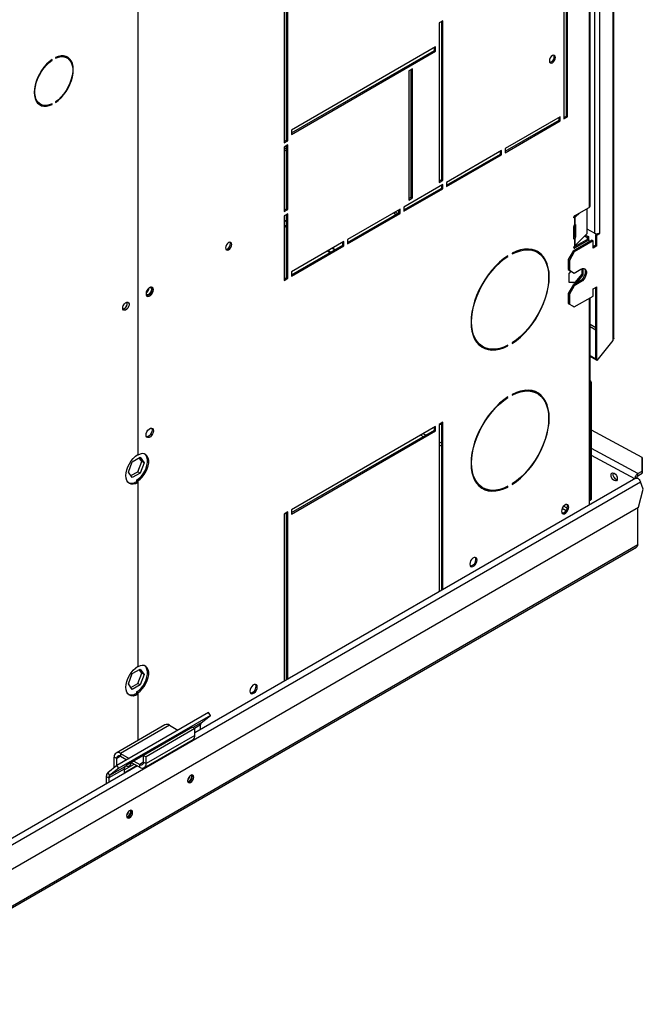
# Model space of a CAD drawing. Units: millimetres. Extents: x 5 to 414, y 3 to 291.
# Drawn here: x 219 to 233, y 33 to 56 of the extents above; entities that cross this region are included whole.
import ezdxf

# ---------------------------------------------------------------- set-up
doc = ezdxf.new("R2010")
doc.units = ezdxf.units.MM

msp = doc.modelspace()

# ---------------------------------------------------------------- linework, layer by layer
at = {"color": 7, "linetype": 'Continuous', "lineweight": 25}
for p, q in [((232.541, 70.812), (232.541, 48.42)), ((232.564, 48.462), (232.564, 70.812)), ((232.116, 67.007), (232.116, 50.888)), ((232.23, 67.007), (232.23, 50.888)), ((231.992, 66.102), (231.992, 51.486)), ((232.015, 51.519), (232.015, 66.135)), ((221.545, 60.59), (221.545, 45.765)), ((231.409, 57.763), (231.409, 53.534)), ((231.466, 53.599), (231.466, 57.796)), ((231.494, 53.583), (231.494, 57.812)), ((224.932, 57.47), (224.932, 52.979)), ((224.989, 53.044), (224.989, 57.503)), ((225.017, 53.028), (225.017, 57.519)), ((228.609, 55.804), (228.524, 55.755)), ((228.524, 55.755), (228.524, 52.064)), ((228.581, 52.13), (228.581, 55.788)), ((228.609, 52.113), (228.609, 55.804)), ((228.44, 55.2), (225.102, 53.273)), ((228.411, 55.118), (228.411, 55.183)), ((228.44, 55.102), (228.44, 55.2)), ((219.563, 54.891), (219.563, 54.908)), ((219.638, 54.951), (219.638, 54.935)), ((219.911, 54.946), (219.868, 54.97)), ((225.102, 53.208), (228.411, 55.118)), ((225.102, 53.175), (228.44, 55.102)), ((228.411, 55.118), (228.44, 55.102)), ((219.55, 54.899), (219.563, 54.891)), ((227.902, 54.694), (227.817, 54.645)), ((227.902, 51.705), (227.902, 54.694)), ((227.817, 54.645), (227.817, 51.656)), ((227.874, 51.721), (227.874, 54.677)), ((219.248, 53.896), (219.291, 53.872)), ((219.547, 53.875), (219.563, 53.866)), ((219.563, 53.866), (219.563, 53.882)), ((219.638, 53.926), (219.638, 53.91)), ((231.325, 53.583), (230.052, 52.848)), ((231.296, 53.501), (231.296, 53.566)), ((231.325, 53.485), (231.325, 53.583)), ((231.409, 53.566), (231.466, 53.599)), ((231.409, 53.534), (231.494, 53.583)), ((231.466, 53.599), (231.494, 53.583)), ((230.052, 52.783), (231.296, 53.501)), ((230.052, 52.75), (231.325, 53.485)), ((231.296, 53.501), (231.325, 53.485)), ((225.102, 53.273), (225.102, 53.175)), ((224.932, 53.012), (224.989, 53.044)), ((224.932, 52.979), (225.017, 53.028)), ((225.017, 52.93), (224.932, 52.881)), ((224.932, 52.881), (224.932, 51.387)), ((224.989, 53.044), (225.017, 53.028)), ((224.989, 51.452), (224.989, 52.914)), ((225.017, 51.436), (225.017, 52.93)), ((229.967, 52.799), (228.694, 52.064)), ((228.694, 51.999), (229.939, 52.717)), ((228.694, 51.966), (229.967, 52.701)), ((229.939, 52.717), (229.939, 52.783)), ((229.939, 52.717), (229.967, 52.701)), ((229.967, 52.701), (229.967, 52.799)), ((230.052, 52.848), (230.052, 52.75)), ((228.609, 52.015), (227.704, 51.493)), ((228.524, 52.097), (228.581, 52.13)), ((228.524, 52.064), (228.609, 52.113)), ((228.581, 52.13), (228.609, 52.113)), ((228.581, 51.934), (228.581, 51.999)), ((228.609, 51.917), (228.609, 52.015)), ((228.694, 52.064), (228.694, 51.966)), ((227.704, 51.427), (228.581, 51.934)), ((227.704, 51.395), (228.609, 51.917)), ((227.817, 51.689), (227.874, 51.721)), ((227.874, 51.721), (227.902, 51.705)), ((228.581, 51.934), (228.609, 51.917)), ((227.704, 51.493), (227.704, 51.395)), ((227.817, 51.656), (227.902, 51.705)), ((224.932, 51.42), (224.989, 51.452)), ((224.932, 51.387), (225.017, 51.436)), ((225.017, 51.338), (224.932, 51.289)), ((224.932, 51.289), (224.932, 49.795)), ((224.989, 51.452), (225.017, 51.436)), ((224.989, 49.86), (224.989, 51.322)), ((225.017, 49.844), (225.017, 51.338)), ((227.619, 51.444), (226.403, 50.742)), ((226.403, 50.676), (227.591, 51.362)), ((226.403, 50.644), (227.619, 51.346)), ((227.591, 51.362), (227.591, 51.427)), ((227.591, 51.362), (227.619, 51.346)), ((227.619, 51.346), (227.619, 51.444)), ((231.666, 51.298), (231.642, 51.273)), ((231.658, 51.293), (231.992, 51.486)), ((231.776, 51.361), (231.665, 51.25)), ((231.949, 50.881), (231.949, 51.461)), ((224.932, 51.194), (224.989, 51.161)), ((224.932, 51.182), (224.989, 51.149)), ((224.932, 51.079), (224.989, 51.047)), ((224.932, 51.053), (224.989, 51.02)), ((231.638, 51.256), (231.638, 51.259)), ((231.638, 50.766), (231.638, 51.047)), ((231.644, 51.065), (231.644, 50.808)), ((231.658, 51.244), (231.652, 51.242)), ((231.652, 51.242), (231.652, 51.076)), ((231.652, 51.076), (231.658, 51.081)), ((231.665, 51.25), (231.665, 51.087)), ((231.665, 51.087), (231.665, 51.087)), ((231.679, 51.078), (231.679, 50.797)), ((231.644, 50.808), (231.679, 50.797)), ((231.665, 50.597), (231.949, 50.881)), ((231.893, 50.825), (231.95, 50.792)), ((231.913, 50.845), (231.978, 50.808)), ((232.116, 50.888), (231.949, 50.985)), ((231.95, 50.792), (231.978, 50.808)), ((231.978, 50.808), (231.978, 50.743)), ((232.178, 50.875), (232.145, 50.855)), ((232.145, 50.855), (232.173, 50.839)), ((232.145, 50.611), (232.145, 50.855)), ((232.173, 50.839), (232.244, 50.88)), ((232.173, 50.594), (232.173, 50.839)), ((232.244, 50.896), (232.23, 50.888)), ((232.23, 50.888), (232.244, 50.88)), ((232.244, 50.88), (232.244, 50.896)), ((226.318, 50.693), (225.102, 49.991)), ((225.102, 49.925), (226.29, 50.611)), ((225.102, 49.893), (226.318, 50.595)), ((226.29, 50.611), (226.29, 50.676)), ((226.29, 50.611), (226.318, 50.595)), ((226.318, 50.595), (226.318, 50.693)), ((226.403, 50.742), (226.403, 50.644)), ((232.06, 50.725), (231.622, 50.472)), ((231.964, 50.751), (231.639, 50.564)), ((232.088, 50.709), (231.65, 50.455)), ((231.658, 50.754), (231.652, 50.752)), ((231.652, 50.752), (231.652, 50.586)), ((231.652, 50.586), (231.658, 50.591)), ((231.992, 50.735), (231.658, 50.542)), ((231.665, 50.76), (231.665, 50.597)), ((231.665, 50.76), (231.665, 50.76)), ((231.95, 50.792), (231.95, 50.743)), ((231.992, 50.735), (231.964, 50.751)), ((231.992, 50.686), (231.992, 50.735)), ((232.06, 50.725), (232.088, 50.709)), ((232.088, 50.545), (232.088, 50.709)), ((232.145, 50.611), (232.088, 50.578)), ((232.173, 50.594), (232.088, 50.545)), ((232.173, 50.594), (232.145, 50.611)), ((225.937, 50.473), (225.994, 50.44)), ((225.96, 50.486), (226.017, 50.453)), ((226.049, 50.537), (226.106, 50.505)), ((226.059, 50.543), (226.116, 50.511)), ((230.102, 50.36), (230.115, 50.352)), ((230.115, 50.352), (230.115, 50.368)), ((230.214, 50.425), (230.214, 50.409)), ((230.795, 50.444), (230.767, 50.461)), ((231.622, 50.472), (231.508, 50.276)), ((231.65, 50.455), (231.537, 50.259)), ((231.622, 50.472), (231.65, 50.455)), ((231.638, 50.553), (231.638, 50.557)), ((231.508, 50.276), (231.537, 50.259)), ((231.508, 50.276), (231.508, 50.047)), ((231.537, 50.259), (231.537, 50.031)), ((225.102, 49.991), (225.102, 49.893)), ((231.508, 50.047), (231.537, 50.031)), ((231.508, 50.047), (231.622, 49.982)), ((231.534, 49.955), (231.576, 50.008)), ((231.534, 49.744), (231.534, 49.955)), ((231.537, 50.031), (231.65, 49.966)), ((231.622, 49.982), (231.65, 49.966)), ((231.65, 49.966), (231.805, 50.055)), ((231.822, 49.943), (231.664, 49.746)), ((231.851, 49.927), (231.692, 49.73)), ((231.822, 50.064), (231.822, 49.943)), ((231.822, 49.943), (231.851, 49.927)), ((231.851, 50.072), (231.851, 49.927)), ((224.932, 49.827), (224.989, 49.86)), ((224.932, 49.795), (225.017, 49.844)), ((224.989, 49.86), (225.017, 49.844)), ((231.622, 49.688), (231.508, 49.492)), ((231.664, 49.746), (231.534, 49.758)), ((231.692, 49.73), (231.534, 49.744)), ((231.65, 49.672), (231.537, 49.476)), ((231.777, 49.778), (231.622, 49.688)), ((231.622, 49.688), (231.65, 49.672)), ((231.805, 49.761), (231.65, 49.672)), ((231.664, 49.746), (231.692, 49.73)), ((231.777, 49.778), (231.805, 49.761)), ((231.508, 49.492), (231.537, 49.476)), ((231.508, 49.492), (231.508, 49.263)), ((231.537, 49.476), (231.537, 49.247)), ((232.088, 49.598), (232.173, 49.647)), ((232.088, 49.435), (232.088, 49.598)), ((232.145, 47.962), (232.145, 49.631)), ((232.173, 47.946), (232.173, 49.647)), ((231.508, 49.263), (231.537, 49.247)), ((231.508, 49.263), (231.622, 49.198)), ((231.537, 49.247), (231.65, 49.182)), ((231.65, 49.182), (232.088, 49.435)), ((232.015, 44.986), (232.015, 49.393)), ((231.622, 49.198), (231.65, 49.182)), ((230.214, 48.355), (230.214, 48.338)), ((232.541, 48.403), (232.173, 47.946)), ((232.541, 48.42), (232.541, 48.403)), ((229.507, 48.278), (229.535, 48.262)), ((230.1, 48.29), (230.115, 48.281)), ((230.115, 48.281), (230.115, 48.297)), ((232.145, 47.973), (232.015, 48.047)), ((232.164, 47.95), (232.015, 48.035)), ((232.173, 47.946), (232.145, 47.962)), ((232.164, 47.95), (232.162, 47.952)), ((232.165, 47.951), (232.164, 47.95)), ((232.02, 47.387), (232.049, 47.403)), ((232.049, 44.754), (232.049, 47.403)), ((230.795, 47.178), (230.767, 47.195)), ((232.02, 44.738), (232.02, 47.387)), ((230.102, 47.093), (230.115, 47.086)), ((230.115, 47.086), (230.115, 47.102)), ((230.214, 47.159), (230.214, 47.143)), ((228.609, 46.512), (228.524, 46.463)), ((228.581, 42.626), (228.581, 46.495)), ((228.609, 42.643), (228.609, 46.512)), ((228.44, 46.414), (225.102, 44.487)), ((225.102, 44.422), (228.411, 46.332)), ((225.102, 44.389), (228.44, 46.316)), ((228.411, 46.332), (228.411, 46.398)), ((228.411, 46.332), (228.44, 46.316)), ((228.44, 46.316), (228.44, 46.414)), ((228.524, 46.463), (228.524, 42.594)), ((228.542, 46.473), (228.581, 46.453)), ((233.221, 45.7), (232.049, 46.333)), ((221.327, 45.362), (221.418, 45.597)), ((221.418, 45.597), (221.601, 45.703)), ((221.537, 45.76), (221.545, 45.755)), ((221.545, 45.765), (221.545, 45.755)), ((221.545, 45.37), (221.636, 45.606)), ((221.636, 45.606), (221.577, 45.689)), ((221.601, 45.703), (221.693, 45.573)), ((221.693, 45.573), (221.601, 45.337)), ((221.693, 45.573), (221.636, 45.606)), ((233.221, 45.384), (233.221, 45.7)), ((233.221, 45.7), (233.223, 45.65)), ((233.223, 45.65), (233.222, 45.334)), ((221.418, 45.232), (221.327, 45.362)), ((221.386, 45.278), (221.545, 45.37)), ((221.601, 45.337), (221.545, 45.37)), ((233.122, 45.327), (233.221, 45.384)), ((233.222, 45.334), (233.221, 45.384)), ((221.601, 45.337), (221.418, 45.232)), ((221.503, 45.137), (221.545, 45.112)), ((221.545, 45.155), (221.517, 45.171)), ((221.517, 45.171), (221.517, 45.129)), ((221.545, 45.155), (221.545, 45.112)), ((221.545, 45.112), (221.545, 40.866)), ((233.071, 45.218), (222.868, 39.328)), ((233.094, 45.229), (233.083, 45.222)), ((233.119, 45.215), (233.094, 45.229)), ((233.119, 45.215), (233.118, 45.215)), ((233.119, 45.214), (233.119, 45.215)), ((233.123, 45.277), (233.122, 45.327)), ((233.123, 45.277), (233.222, 45.334)), ((233.248, 44.967), (233.182, 45.137)), ((229.507, 45.012), (229.535, 44.996)), ((230.1, 45.024), (230.115, 45.015)), ((230.115, 45.015), (230.115, 45.031)), ((230.214, 45.088), (230.214, 45.072)), ((231.992, 44.954), (231.992, 44.595)), ((233.135, 44.545), (233.248, 44.967)), ((232.004, 44.701), (232.032, 44.718)), ((232.049, 44.754), (232.02, 44.738)), ((216.996, 35.228), (233.135, 44.545)), ((225.017, 44.438), (224.932, 44.389)), ((225.017, 40.569), (225.017, 44.438)), ((225.102, 44.487), (225.102, 44.389)), ((233.119, 43.676), (233.119, 44.535)), ((224.932, 44.389), (224.932, 40.52)), ((224.989, 40.553), (224.989, 44.422)), ((214.764, 33.045), (233.089, 43.624)), ((221.418, 40.698), (221.601, 40.804)), ((221.537, 40.861), (221.545, 40.856)), ((221.545, 40.866), (221.545, 40.856)), ((221.636, 40.706), (221.577, 40.79)), ((221.601, 40.804), (221.693, 40.674)), ((221.327, 40.462), (221.418, 40.698)), ((221.545, 40.471), (221.636, 40.706)), ((221.693, 40.674), (221.601, 40.438)), ((221.693, 40.674), (221.636, 40.706)), ((221.418, 40.332), (221.327, 40.462)), ((221.386, 40.379), (221.545, 40.471)), ((221.601, 40.438), (221.418, 40.332)), ((221.601, 40.438), (221.545, 40.471)), ((221.503, 40.237), (221.545, 40.213)), ((221.545, 40.255), (221.517, 40.272)), ((221.517, 40.272), (221.517, 40.229)), ((221.545, 40.255), (221.545, 40.213)), ((221.545, 40.213), (221.545, 39.15)), ((223.182, 39.797), (221.06, 38.573)), ((223.225, 39.73), (221.104, 38.506)), ((223.014, 39.562), (223.225, 39.73)), ((223.225, 39.73), (223.182, 39.797)), ((222.175, 39.514), (221.044, 38.86)), ((222.279, 39.503), (221.148, 38.85)), ((222.811, 39.458), (221.68, 38.804)), ((222.868, 39.425), (221.736, 38.772)), ((222.279, 39.503), (222.476, 39.39)), ((222.811, 39.458), (222.868, 39.425)), ((222.868, 39.268), (222.868, 39.425)), ((222.994, 39.401), (222.994, 39.51)), ((222.726, 39.41), (221.312, 38.594)), ((222.868, 39.268), (221.736, 38.615)), ((222.583, 39.328), (222.585, 39.327)), ((222.584, 39.327), (222.584, 39.328)), ((222.718, 39.404), (222.726, 39.41)), ((221.693, 38.52), (222.824, 39.173)), ((221.057, 38.733), (221.001, 38.765)), ((221.001, 38.525), (221.001, 38.765)), ((221.057, 38.571), (221.057, 38.733)), ((221.148, 38.85), (221.148, 38.785)), ((221.148, 38.85), (221.344, 38.737)), ((221.148, 38.785), (221.288, 38.704)), ((221.68, 38.804), (221.736, 38.772)), ((221.68, 38.648), (221.68, 38.804)), ((221.736, 38.615), (221.736, 38.772)), ((221.537, 38.56), (216.39, 35.589)), ((221.06, 38.573), (220.849, 38.404)), ((221.246, 38.541), (220.893, 38.337)), ((221.104, 38.506), (220.893, 38.337)), ((221.104, 38.506), (221.06, 38.573)), ((221.226, 38.47), (221.46, 38.605)), ((221.226, 38.405), (221.516, 38.572)), ((221.312, 38.594), (221.246, 38.541)), ((221.395, 38.642), (221.589, 38.53)), ((221.452, 38.675), (221.589, 38.595)), ((221.589, 38.53), (221.589, 38.595)), ((221.68, 38.648), (221.736, 38.615)), ((220.816, 38.318), (220.873, 38.286)), ((220.816, 38.318), (220.816, 38.144)), ((220.849, 38.404), (220.893, 38.337)), ((221.226, 38.49), (220.873, 38.286)), ((220.873, 38.286), (220.873, 38.176)), ((221.226, 38.49), (221.226, 38.405)), ((222.797, 38.326), (222.793, 38.351)), ((221.383, 37.509), (221.378, 37.535))]:
    msp.add_line(p, q, dxfattribs=at)
at = {"color": 8, "linetype": 'Continuous', "lineweight": 25}
for p, q in [((224.989, 52.831), (224.932, 52.863)), ((224.932, 52.819), (224.989, 52.786)), ((227.467, 51.356), (227.523, 51.323)), ((227.562, 51.345), (227.505, 51.378)), ((231.638, 51.259), (231.665, 51.25)), ((231.638, 51.256), (231.658, 51.244)), ((231.679, 51.078), (231.661, 51.084)), ((231.665, 50.76), (231.638, 50.769)), ((231.638, 50.766), (231.658, 50.754)), ((231.638, 50.553), (231.658, 50.542)), ((221.779, 49.542), (221.754, 49.555)), ((231.992, 49.379), (231.992, 44.954)), ((232.145, 48.7), (232.015, 48.774)), ((232.015, 48.73), (232.145, 48.655)), ((228.094, 46.214), (228.154, 46.184)), ((228.212, 46.217), (228.152, 46.248)), ((228.581, 46.027), (228.524, 46.056)), ((228.524, 45.992), (228.581, 45.963)), ((233.122, 45.327), (232.049, 45.906)), ((233.049, 45.205), (232.049, 45.745)), ((216.514, 35.515), (233.182, 45.137)), ((231.37, 44.522), (231.463, 44.474)), ((231.487, 44.525), (231.401, 44.57)), ((233.119, 43.675), (216.597, 34.137)), ((223.014, 39.562), (222.822, 39.451)), ((222.994, 39.51), (222.857, 39.431)), ((222.595, 39.333), (222.593, 39.334)), ((222.654, 39.367), (222.654, 39.368)), ((221.148, 38.785), (221.057, 38.733)), ((221.68, 38.648), (221.589, 38.595))]:
    msp.add_line(p, q, dxfattribs=at)
at = {"color": 7, "linetype": 'Continuous', "lineweight": 25, "flags": 128}
for points in [[(219.563, 54.908), (219.497, 54.857), (219.432, 54.797), (219.372, 54.728), (219.317, 54.652), (219.268, 54.57), (219.226, 54.485), (219.192, 54.398), (219.168, 54.312), (219.153, 54.228), (219.148, 54.147), (219.153, 54.073), (219.168, 54.006), (219.192, 53.947), (219.226, 53.899), (219.268, 53.863), (219.317, 53.838), (219.372, 53.826), (219.432, 53.826), (219.497, 53.84), (219.563, 53.866)], [(219.638, 53.91), (219.705, 53.96), (219.769, 54.021), (219.829, 54.09), (219.885, 54.166), (219.934, 54.247), (219.975, 54.332), (220.009, 54.419), (220.033, 54.505), (220.048, 54.59), (220.053, 54.67), (220.048, 54.744), (220.033, 54.812), (220.009, 54.87), (219.975, 54.918), (219.934, 54.955), (219.885, 54.979), (219.829, 54.992), (219.769, 54.991), (219.705, 54.977), (219.638, 54.951)], [(219.638, 54.935), (219.706, 54.961), (219.771, 54.973), (219.832, 54.972), (219.887, 54.957), (219.935, 54.929), (219.975, 54.888), (220.006, 54.835), (220.027, 54.772), (220.038, 54.7), (220.038, 54.621), (220.027, 54.537), (220.006, 54.45), (219.975, 54.361), (219.935, 54.274), (219.887, 54.19), (219.832, 54.112), (219.771, 54.04), (219.706, 53.978), (219.638, 53.926)], [(219.811, 54.993), (219.844, 54.982), (219.868, 54.97)], [(219.959, 54.907), (219.933, 54.942), (219.899, 54.974)], [(231.214, 54.956), (231.209, 54.984), (231.194, 55.002), (231.171, 55.006), (231.144, 54.997), (231.116, 54.975), (231.094, 54.944), (231.078, 54.909), (231.073, 54.875), (231.078, 54.846), (231.094, 54.829), (231.116, 54.824), (231.144, 54.834), (231.171, 54.856), (231.194, 54.887), (231.209, 54.922), (231.214, 54.956)], [(231.081, 54.841), (231.088, 54.841), (231.115, 54.85), (231.142, 54.872), (231.165, 54.903), (231.181, 54.938), (231.186, 54.973)], [(231.186, 54.973), (231.181, 55.001), (231.177, 55.007)], [(219.563, 53.882), (219.495, 53.856), (219.43, 53.844), (219.37, 53.845), (219.314, 53.86), (219.266, 53.888), (219.226, 53.929), (219.195, 53.982), (219.174, 54.045), (219.164, 54.117), (219.164, 54.196), (219.174, 54.28), (219.195, 54.367), (219.226, 54.456), (219.266, 54.543), (219.314, 54.627), (219.37, 54.706), (219.43, 54.777), (219.495, 54.839), (219.563, 54.891)], [(219.248, 53.896), (219.224, 53.913), (219.2, 53.934)], [(231.652, 51.242), (231.649, 51.242), (231.647, 51.242), (231.644, 51.243), (231.642, 51.244), (231.641, 51.246), (231.639, 51.249), (231.639, 51.252), (231.638, 51.256)], [(231.665, 51.087), (231.668, 51.089), (231.67, 51.09), (231.673, 51.09), (231.675, 51.09), (231.676, 51.088), (231.678, 51.085), (231.678, 51.082), (231.679, 51.078)], [(223.719, 50.629), (223.714, 50.657), (223.698, 50.675), (223.675, 50.68), (223.648, 50.67), (223.621, 50.648), (223.598, 50.617), (223.583, 50.582), (223.577, 50.548), (223.583, 50.519), (223.598, 50.502), (223.621, 50.497), (223.648, 50.507), (223.675, 50.529), (223.698, 50.56), (223.714, 50.595), (223.719, 50.629)], [(223.586, 50.514), (223.593, 50.514), (223.62, 50.523), (223.647, 50.545), (223.67, 50.576), (223.685, 50.611), (223.691, 50.646)], [(223.691, 50.646), (223.685, 50.674), (223.682, 50.68)], [(231.652, 50.752), (231.649, 50.752), (231.647, 50.752), (231.644, 50.753), (231.642, 50.754), (231.641, 50.757), (231.639, 50.759), (231.639, 50.762), (231.638, 50.766)], [(230.115, 50.368), (230.018, 50.3), (229.922, 50.22), (229.83, 50.13), (229.741, 50.032), (229.657, 49.925), (229.579, 49.811), (229.508, 49.692), (229.444, 49.57), (229.389, 49.444), (229.343, 49.318), (229.307, 49.192), (229.281, 49.068), (229.265, 48.947), (229.26, 48.831), (229.265, 48.721), (229.281, 48.618), (229.307, 48.524), (229.343, 48.44), (229.389, 48.367), (229.444, 48.305), (229.508, 48.255), (229.579, 48.218), (229.657, 48.195), (229.741, 48.185), (229.83, 48.189), (229.922, 48.206), (230.018, 48.237), (230.115, 48.281)], [(230.115, 48.297), (230.02, 48.254), (229.925, 48.224), (229.834, 48.207), (229.747, 48.203), (229.664, 48.213), (229.588, 48.236), (229.518, 48.273), (229.455, 48.321), (229.401, 48.382), (229.356, 48.455), (229.32, 48.538), (229.295, 48.63), (229.279, 48.731), (229.274, 48.839), (229.279, 48.953), (229.295, 49.072), (229.32, 49.194), (229.356, 49.318), (229.401, 49.442), (229.455, 49.566), (229.518, 49.687), (229.588, 49.804), (229.664, 49.915), (229.747, 50.02), (229.834, 50.118), (229.925, 50.206), (230.02, 50.284), (230.115, 50.352)], [(230.214, 48.338), (230.312, 48.407), (230.407, 48.486), (230.5, 48.576), (230.589, 48.675), (230.673, 48.782), (230.751, 48.895), (230.822, 49.014), (230.886, 49.137), (230.941, 49.262), (230.986, 49.389), (231.023, 49.515), (231.049, 49.639), (231.065, 49.76), (231.07, 49.876), (231.065, 49.986), (231.049, 50.088), (231.023, 50.182), (230.986, 50.266), (230.941, 50.34), (230.886, 50.402), (230.822, 50.451), (230.751, 50.488), (230.673, 50.511), (230.589, 50.521), (230.5, 50.518), (230.407, 50.5), (230.312, 50.469), (230.214, 50.425)], [(230.214, 50.409), (230.31, 50.452), (230.404, 50.482), (230.496, 50.5), (230.583, 50.503), (230.666, 50.493), (230.742, 50.47), (230.812, 50.434), (230.875, 50.385), (230.929, 50.324), (230.974, 50.252), (231.009, 50.169), (231.035, 50.077), (231.051, 49.976), (231.056, 49.868), (231.051, 49.753), (231.035, 49.635), (231.009, 49.512), (230.974, 49.388), (230.929, 49.264), (230.875, 49.141), (230.812, 49.02), (230.742, 48.903), (230.666, 48.791), (230.583, 48.686), (230.496, 48.589), (230.404, 48.5), (230.31, 48.422), (230.214, 48.355)], [(231.88, 50.07), (231.893, 50.053), (231.903, 50.018), (231.903, 49.976), (231.893, 49.93), (231.873, 49.884), (231.846, 49.841), (231.813, 49.804), (231.777, 49.778)], [(231.805, 50.055), (231.841, 50.07), (231.874, 50.072), (231.902, 50.06), (231.921, 50.036), (231.931, 50.002), (231.931, 49.96), (231.921, 49.914), (231.902, 49.868), (231.874, 49.824), (231.841, 49.788), (231.805, 49.761)], [(221.906, 49.583), (221.901, 49.613), (221.886, 49.634), (221.863, 49.643), (221.836, 49.639), (221.806, 49.622), (221.779, 49.594), (221.756, 49.559), (221.741, 49.521), (221.736, 49.485), (221.741, 49.454), (221.756, 49.433), (221.779, 49.424), (221.806, 49.429), (221.836, 49.446), (221.863, 49.473), (221.886, 49.508), (221.901, 49.546), (221.906, 49.583)], [(221.837, 49.639), (221.843, 49.637), (221.858, 49.619), (221.863, 49.591), (221.858, 49.556), (221.843, 49.521), (221.82, 49.49), (221.793, 49.468), (221.766, 49.459), (221.743, 49.463), (221.738, 49.467)], [(221.878, 49.599), (221.872, 49.63), (221.865, 49.643)], [(221.196, 49.156), (221.201, 49.19), (221.215, 49.225), (221.237, 49.256), (221.263, 49.28), (221.29, 49.292), (221.314, 49.292), (221.332, 49.28), (221.342, 49.256), (221.342, 49.225), (221.332, 49.19), (221.314, 49.157), (221.29, 49.129), (221.263, 49.11), (221.237, 49.104), (221.215, 49.11), (221.201, 49.129), (221.196, 49.156)], [(221.207, 49.207), (221.22, 49.227), (221.231, 49.249)], [(230.214, 45.072), (230.312, 45.141), (230.407, 45.22), (230.5, 45.31), (230.589, 45.409), (230.673, 45.516), (230.751, 45.629), (230.822, 45.748), (230.886, 45.871), (230.941, 45.996), (230.986, 46.123), (231.023, 46.249), (231.049, 46.373), (231.065, 46.494), (231.07, 46.61), (231.065, 46.719), (231.049, 46.822), (231.023, 46.916), (230.986, 47), (230.941, 47.073), (230.886, 47.135), (230.822, 47.185), (230.751, 47.222), (230.673, 47.245), (230.589, 47.255), (230.5, 47.251), (230.407, 47.234), (230.312, 47.203), (230.214, 47.159)], [(230.214, 47.143), (230.31, 47.186), (230.404, 47.216), (230.496, 47.233), (230.583, 47.237), (230.666, 47.227), (230.742, 47.204), (230.812, 47.168), (230.875, 47.119), (230.929, 47.058), (230.974, 46.986), (231.009, 46.903), (231.035, 46.81), (231.051, 46.71), (231.056, 46.601), (231.051, 46.487), (231.035, 46.368), (231.009, 46.246), (230.974, 46.122), (230.929, 45.998), (230.875, 45.875), (230.812, 45.754), (230.742, 45.637), (230.666, 45.525), (230.583, 45.42), (230.496, 45.323), (230.404, 45.234), (230.31, 45.156), (230.214, 45.088)], [(230.115, 47.102), (230.018, 47.034), (229.922, 46.954), (229.83, 46.864), (229.741, 46.765), (229.657, 46.659), (229.579, 46.545), (229.508, 46.426), (229.444, 46.303), (229.389, 46.178), (229.343, 46.052), (229.307, 45.926), (229.281, 45.801), (229.265, 45.681), (229.26, 45.565), (229.265, 45.455), (229.281, 45.352), (229.307, 45.258), (229.343, 45.174), (229.389, 45.101), (229.444, 45.039), (229.508, 44.989), (229.579, 44.952), (229.657, 44.929), (229.741, 44.919), (229.83, 44.923), (229.922, 44.94), (230.018, 44.971), (230.115, 45.015)], [(230.115, 45.031), (230.02, 44.988), (229.925, 44.958), (229.834, 44.941), (229.747, 44.937), (229.664, 44.947), (229.588, 44.97), (229.518, 45.006), (229.455, 45.055), (229.401, 45.116), (229.356, 45.189), (229.32, 45.271), (229.295, 45.364), (229.279, 45.465), (229.274, 45.573), (229.279, 45.687), (229.295, 45.806), (229.32, 45.928), (229.356, 46.052), (229.401, 46.176), (229.455, 46.3), (229.518, 46.42), (229.588, 46.537), (229.664, 46.649), (229.747, 46.754), (229.834, 46.852), (229.925, 46.94), (230.02, 47.018), (230.115, 47.086)], [(221.736, 46.218), (221.741, 46.255), (221.756, 46.293), (221.779, 46.328), (221.806, 46.355), (221.836, 46.373), (221.863, 46.377), (221.886, 46.368), (221.901, 46.347), (221.906, 46.316), (221.901, 46.28), (221.886, 46.242), (221.863, 46.207), (221.836, 46.179), (221.806, 46.162), (221.779, 46.158), (221.756, 46.167), (221.741, 46.188), (221.736, 46.218)], [(221.865, 46.377), (221.872, 46.363), (221.878, 46.333), (221.872, 46.296), (221.858, 46.258), (221.835, 46.223), (221.807, 46.196), (221.778, 46.179), (221.75, 46.174), (221.749, 46.175)], [(221.545, 45.112), (221.491, 45.089), (221.439, 45.078), (221.392, 45.081), (221.35, 45.098), (221.316, 45.127), (221.29, 45.168), (221.275, 45.22), (221.269, 45.28), (221.275, 45.345), (221.29, 45.415), (221.316, 45.485), (221.35, 45.554), (221.392, 45.619), (221.439, 45.677), (221.491, 45.726), (221.545, 45.765)], [(221.517, 45.171), (221.57, 45.21), (221.62, 45.259), (221.666, 45.317), (221.705, 45.382), (221.736, 45.45), (221.758, 45.519), (221.769, 45.586), (221.769, 45.648), (221.758, 45.702), (221.736, 45.746), (221.707, 45.777)], [(221.545, 45.155), (221.598, 45.193), (221.649, 45.243), (221.695, 45.301), (221.734, 45.366), (221.765, 45.434), (221.786, 45.503), (221.797, 45.57), (221.797, 45.631), (221.786, 45.685), (221.765, 45.73), (221.734, 45.762), (221.695, 45.781), (221.649, 45.787), (221.598, 45.778), (221.545, 45.755)], [(232.573, 45.165), (232.546, 45.188), (232.522, 45.219), (232.507, 45.255), (232.501, 45.29), (232.507, 45.319), (232.522, 45.337), (232.546, 45.342), (232.573, 45.332), (232.601, 45.31), (232.624, 45.278), (232.64, 45.242), (232.645, 45.207), (232.64, 45.178), (232.624, 45.16), (232.601, 45.156), (232.573, 45.165)], [(233.071, 45.218), (233.081, 45.222), (233.102, 45.221), (233.125, 45.21), (233.148, 45.191), (233.167, 45.166), (233.182, 45.137)], [(231.523, 44.552), (231.517, 44.582), (231.503, 44.603), (231.48, 44.612), (231.452, 44.608), (231.423, 44.591), (231.395, 44.563), (231.373, 44.528), (231.358, 44.49), (231.353, 44.454), (231.358, 44.423), (231.373, 44.402), (231.395, 44.394), (231.423, 44.398), (231.452, 44.415), (231.48, 44.442), (231.503, 44.477), (231.517, 44.515), (231.523, 44.552)], [(231.494, 44.568), (231.489, 44.599), (231.482, 44.612)], [(229.401, 43.327), (229.396, 43.358), (229.381, 43.379), (229.359, 43.388), (229.331, 43.383), (229.302, 43.366), (229.274, 43.339), (229.251, 43.304), (229.237, 43.266), (229.231, 43.229), (229.237, 43.199), (229.251, 43.178), (229.274, 43.169), (229.302, 43.173), (229.331, 43.19), (229.359, 43.218), (229.381, 43.253), (229.396, 43.291), (229.401, 43.327)], [(229.373, 43.344), (229.368, 43.374), (229.361, 43.387)], [(221.545, 40.213), (221.491, 40.189), (221.439, 40.179), (221.392, 40.182), (221.35, 40.199), (221.316, 40.228), (221.29, 40.269), (221.275, 40.321), (221.269, 40.38), (221.275, 40.446), (221.29, 40.515), (221.316, 40.586), (221.35, 40.655), (221.392, 40.719), (221.439, 40.778), (221.491, 40.827), (221.545, 40.866)], [(221.517, 40.272), (221.57, 40.31), (221.62, 40.36), (221.666, 40.418), (221.705, 40.483), (221.736, 40.551), (221.758, 40.62), (221.769, 40.687), (221.769, 40.748), (221.758, 40.802), (221.736, 40.847), (221.707, 40.878)], [(221.545, 40.255), (221.598, 40.294), (221.649, 40.344), (221.695, 40.402), (221.734, 40.466), (221.765, 40.535), (221.786, 40.604), (221.797, 40.67), (221.797, 40.732), (221.786, 40.786), (221.765, 40.83), (221.734, 40.863), (221.695, 40.882), (221.649, 40.888), (221.598, 40.879), (221.545, 40.856)], [(224.31, 40.388), (224.305, 40.419), (224.29, 40.44), (224.268, 40.449), (224.24, 40.444), (224.21, 40.427), (224.183, 40.4), (224.16, 40.365), (224.145, 40.327), (224.14, 40.29), (224.145, 40.26), (224.16, 40.239), (224.183, 40.23), (224.21, 40.234), (224.24, 40.251), (224.268, 40.279), (224.29, 40.314), (224.305, 40.352), (224.31, 40.388)], [(224.282, 40.404), (224.277, 40.435), (224.269, 40.448)], [(221.278, 38.567), (221.29, 38.554), (221.313, 38.55), (221.34, 38.559), (221.367, 38.581), (221.39, 38.612), (221.402, 38.638)], [(222.839, 38.301), (222.834, 38.329), (222.819, 38.347), (222.796, 38.352), (222.769, 38.342), (222.741, 38.32), (222.719, 38.289), (222.703, 38.254), (222.698, 38.22), (222.703, 38.192), (222.719, 38.174), (222.741, 38.169), (222.769, 38.179), (222.796, 38.201), (222.819, 38.232), (222.834, 38.267), (222.839, 38.301)], [(222.706, 38.186), (222.713, 38.186), (222.74, 38.195), (222.767, 38.217), (222.79, 38.248), (222.806, 38.283), (222.811, 38.318)], [(222.811, 38.318), (222.806, 38.346), (222.802, 38.352)], [(221.425, 37.485), (221.42, 37.513), (221.404, 37.531), (221.381, 37.535), (221.354, 37.526), (221.327, 37.504), (221.304, 37.473), (221.289, 37.438), (221.284, 37.403), (221.289, 37.375), (221.304, 37.357), (221.327, 37.353), (221.354, 37.362), (221.381, 37.384), (221.404, 37.415), (221.42, 37.451), (221.425, 37.485)], [(221.292, 37.369), (221.299, 37.369), (221.326, 37.379), (221.353, 37.401), (221.376, 37.432), (221.391, 37.467), (221.397, 37.501)], [(221.397, 37.501), (221.391, 37.529), (221.388, 37.535)]]:
    msp.add_lwpolyline(points, dxfattribs=at)
at = {"color": 7, "linetype": 'Continuous', "lineweight": 25}
for centre, radius, start, end in [((219.353, 54.086), 0.237, 246.9579, 268.8168), ((231.975, 51.523), 0.0402, 294.3747, 354.3052), ((231.681, 51.257), 0.043, 122.6055, 177.3945), ((231.682, 51.044), 0.0439, 133.2181, 177.0802), ((231.626, 51.29), 0.056, 305.4031, 314.7839), ((231.625, 51.127), 0.0565, 305.4297, 314.139), ((231.583, 50.81), 0.0606, 335.5205, 358.4705), ((232.173, 50.997), 0.123, 242.6097, 297.3903), ((231.682, 50.554), 0.0439, 133.2181, 177.0802), ((231.625, 50.8), 0.0565, 305.4297, 314.139), ((231.626, 50.637), 0.056, 305.4031, 314.7839), ((231.62, 50.798), 0.0586, 320.1749, 358.9215), ((230.539, 50.054), 0.466, 60.8019, 92.3091), ((230.527, 50.064), 0.483, 23.9868, 56.9899), ((231.651, 50.551), 0.0122, 170.786, 309.2033), ((221.653, 49.631), 0.154, 303.1961, 357.3589), ((221.724, 49.593), 0.154, 279.2601, 2.3249), ((221.168, 49.257), 0.129, 284.1341, 15.8713), ((221.163, 49.26), 0.137, 285.9363, 14.0691), ((229.74, 48.674), 0.459, 207.4466, 239.4531), ((229.73, 48.685), 0.484, 243.0402, 275.9939), ((231.925, 47.397), 0.124, 2.6972, 43.0301), ((231.918, 47.385), 0.102, 1.0377, 17.7881), ((230.539, 46.788), 0.466, 60.8019, 92.3091), ((230.527, 46.798), 0.483, 23.9868, 56.9899), ((232.678, 45.309), 0.134, 166.0911, 253.9036), ((221.389, 45.309), 0.207, 254.0294, 303.3801), ((229.74, 45.407), 0.459, 207.4466, 239.4531), ((229.73, 45.419), 0.484, 243.0402, 275.9939), ((231.975, 44.99), 0.0402, 294.3747, 354.3052), ((231.986, 44.732), 0.0352, 280.5621, 9.2366), ((232.009, 44.75), 0.0397, 305.2002, 6.112), ((231.34, 44.562), 0.154, 279.2601, 2.3249), ((229.219, 43.337), 0.154, 279.2601, 2.3249), ((224.128, 40.398), 0.154, 279.2601, 2.3249), ((221.389, 40.41), 0.207, 254.0294, 303.3801), ((222.218, 39.418), 0.105, 54.3824, 114.3071), ((223.058, 39.515), 0.0642, 133.4511, 184.4058), ((222.766, 39.257), 0.103, 305.0133, 6.2988), ((221.09, 38.78), 0.0908, 50.7967, 189.214), ((221.113, 38.741), 0.0559, 50.7967, 189.214), ((221.29, 38.495), 0.0642, 133.4511, 184.4058), ((221.624, 38.639), 0.0559, 230.7967, 9.214), ((221.646, 38.6), 0.0908, 230.7967, 9.214), ((220.923, 38.327), 0.107, 133.4511, 184.4058), ((220.937, 38.291), 0.0642, 133.4511, 184.4058), ((222.594, 38.361), 0.162, 310.8942, 349.1112), ((222.657, 38.327), 0.14, 288.7976, 359.6388), ((221.18, 37.545), 0.162, 310.8942, 349.1112), ((221.243, 37.51), 0.14, 288.7976, 359.6388)]:
    msp.add_arc(centre, radius, start, end, dxfattribs=at)
for points, knots in [([(232.563, 48.462), (232.563, 48.457), (232.563, 48.446), (232.554, 48.431), (232.544, 48.423), (232.541, 48.42)], [0, 0, 0, 0, 0.310362, 0.746643, 1, 1, 1, 1]), ([(233.119, 43.675), (233.117, 43.667), (233.115, 43.65), (233.103, 43.633), (233.092, 43.627), (233.088, 43.625)], [0, 0, 0, 0, 0.39072, 0.794635, 1, 1, 1, 1]), ([(233.119, 43.675), (233.119, 43.675), (233.119, 43.676), (233.119, 43.676), (233.119, 43.676)], [0, 0, 0, 0, 0.559999, 1, 1, 1, 1])]:
    msp.add_open_spline(points, degree=3, knots=knots, dxfattribs=at)
for points in [[(233.122, 45.327), (233.113, 45.32), (233.094, 45.307), (233.07, 45.275), (233.054, 45.238), (233.052, 45.215), (233.051, 45.204)], [(233.123, 45.277), (233.12, 45.274), (233.112, 45.269), (233.102, 45.256), (233.095, 45.242), (233.094, 45.233), (233.094, 45.229)]]:
    msp.add_open_spline(points, degree=3, dxfattribs=at)

doc.saveas('drawing.dxf')
